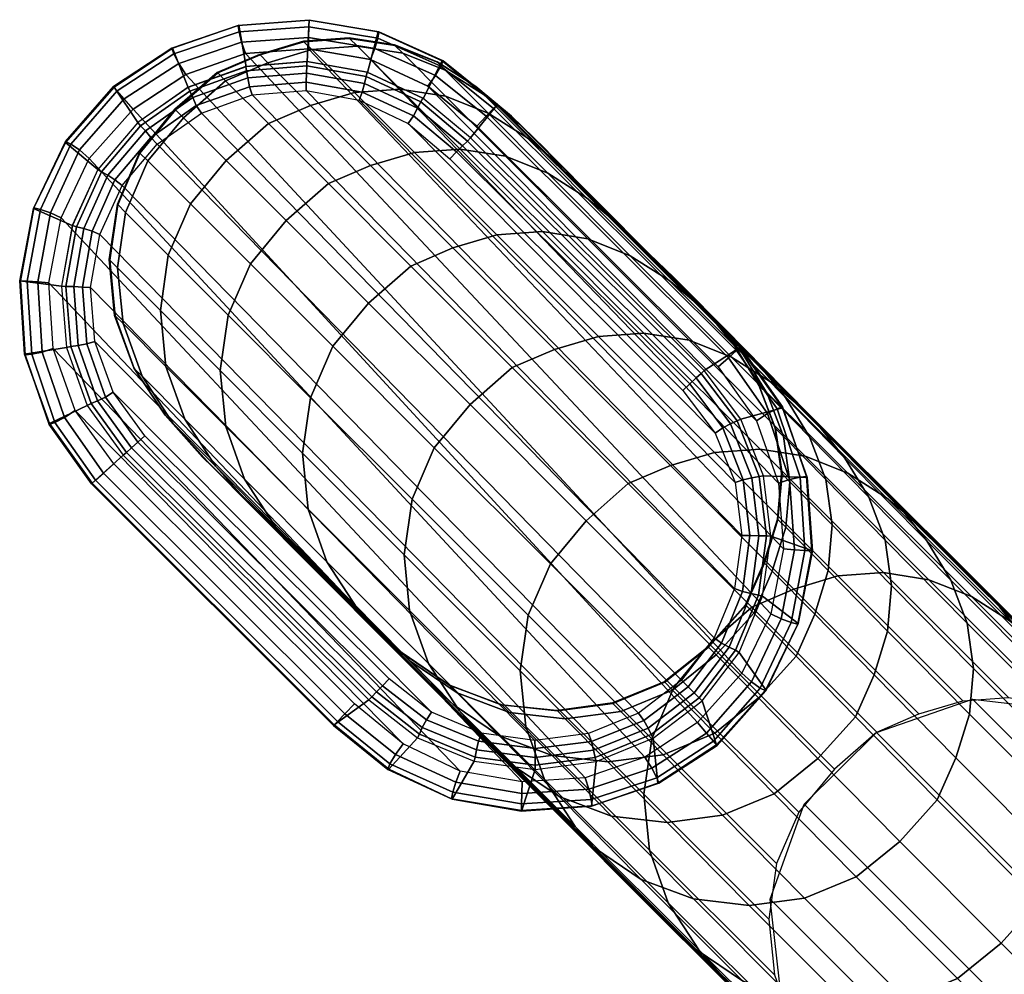
# Model space of a CAD drawing. Units: metres. Extents: x -0.318 to 0.312, y -0.287 to 0.337.
# Drawn here: x -0.285 to -0.248, y 0.247 to 0.282 of the extents above; entities that cross this region are included whole.
import ezdxf

# ---------------------------------------------------------------- set-up
doc = ezdxf.new("R2010")
doc.units = ezdxf.units.M
for name, color, linetype in [('72_CMAN_INSERT', 7, 'Continuous'), ('72_CMAN_SEDUTE_D3_ADJUASTABLEFEET', 7, 'Continuous'), ('72_CMAN_SEDUTE_D3_FRAME', 7, 'Continuous')]:
    doc.layers.add(name, color=color, linetype=linetype)

# ---------------------------------------------------------------- blocks, each defined once
blk = doc.blocks.new('72CMAN_SEDUTE_D3_FEETVAD')
for points in [[(0.000308, 0.013889, 0.001349), (0.009316, 0.022923, 0.001349), (0.010358, 0.021762, 0.006447), (0.001239, 0.012598, 0.006448)], [(0.014379, -0.001239, 0.001348), (0.013516, 0.000088, 0.006447), (0.022192, 0.008813, 0.00645), (0.023415, 0.007826, 0.001349)]]:
    blk.add_3dface(points)
mesh = blk.add_polymesh((5, 7))
for k, corner in enumerate([(0.024085, 0.022102, 0.001345), (0.022024, 0.023917, 0.001345), (0.01956, 0.025113, 0.001346), (0.016865, 0.025623, 0.001347), (0.01413, 0.025438, 0.00135), (0.011549, 0.024516, 0.001349), (0.009316, 0.022923, 0.001349), (0.024112, 0.022124, 0.00082), (0.022065, 0.023912, 0.00082), (0.019585, 0.02509, 0.00082), (0.016863, 0.025597, 0.000822), (0.014102, 0.025421, 0.000824), (0.011509, 0.024518, 0.000823), (0.009292, 0.02295, 0.000823), (0.023955, 0.021989, 0.000338), (0.021967, 0.023715, 0.000338), (0.019528, 0.024847, 0.000338), (0.016847, 0.025341, 0.000339), (0.014127, 0.025175, 0.00034), (0.011584, 0.024308, 0.000339), (0.00943, 0.022795, 0.000339), (0.02365, 0.021728, 0), (0.021744, 0.023392, 0), (0.019397, 0.024475, 0), (0.016822, 0.02495, 0), (0.014208, 0.02479, 0), (0.011766, 0.023955, 0), (0.009696, 0.022495, 0), (0.023261, 0.021394, -0.000125), (0.021426, 0.023027, -0.000125), (0.019208, 0.024081, -0.000125), (0.016794, 0.02454, -0.000125), (0.014343, 0.024375, -0.000125), (0.012034, 0.023548, -0.000125), (0.010037, 0.022111, -0.000125)]):
    mesh.set_mesh_vertex(divmod(k, 7), corner)
mesh = blk.add_polymesh((2, 7))
for k, corner in enumerate([(0.022768, 0.021221, 0.006456), (0.021017, 0.022709, 0.006455), (0.018929, 0.02366, 0.006455), (0.016669, 0.02406, 0.006454), (0.014381, 0.023877, 0.006454), (0.012219, 0.023106, 0.006449), (0.010358, 0.021762, 0.006447), (0.024085, 0.022102, 0.001345), (0.022024, 0.023917, 0.001345), (0.01956, 0.025113, 0.001346), (0.016865, 0.025623, 0.001347), (0.01413, 0.025438, 0.00135), (0.011549, 0.024516, 0.001349), (0.009316, 0.022923, 0.001349)]):
    mesh.set_mesh_vertex(divmod(k, 7), corner)
mesh = blk.add_polymesh((2, 7))
for k, corner in enumerate([(0.00039, 0.000334, -0.000125), (-0.000898, 0.002308, -0.000125), (-0.001666, 0.00453, -0.000125), (-0.001823, 0.006878, -0.000125), (-0.001415, 0.009196, -0.000125), (-0.000405, 0.011319, -0.000125), (0.001092, 0.013139, -0.000125), (0.023261, 0.021394, -0.000125), (0.021426, 0.023027, -0.000125), (0.019208, 0.024081, -0.000125), (0.016794, 0.02454, -0.000125), (0.014343, 0.024375, -0.000125), (0.012034, 0.023548, -0.000125), (0.010037, 0.022111, -0.000125)]):
    mesh.set_mesh_vertex(divmod(k, 7), corner)
mesh = blk.add_polymesh((5, 7))
for k, corner in enumerate([(0.022768, 0.021221, 0.006456), (0.021021, 0.022706, 0.006455), (0.018933, 0.023659, 0.006455), (0.016671, 0.02406, 0.006454), (0.014382, 0.023877, 0.006454), (0.01222, 0.023107, 0.006449), (0.010358, 0.021762, 0.006447), (0.022646, 0.021113, 0.006782), (0.020931, 0.022575, 0.006781), (0.01888, 0.023507, 0.00678), (0.016659, 0.023898, 0.006779), (0.014412, 0.023719, 0.006779), (0.01229, 0.022961, 0.006774), (0.010463, 0.021642, 0.006772), (0.022462, 0.020936, 0.007041), (0.020811, 0.02234, 0.00704), (0.018815, 0.023232, 0.007039), (0.016648, 0.023609, 0.007038), (0.014454, 0.023442, 0.007037), (0.012392, 0.022718, 0.007034), (0.010633, 0.021457, 0.007033), (0.02221, 0.020731, 0.007205), (0.020633, 0.022074, 0.007204), (0.018711, 0.022921, 0.007203), (0.016623, 0.023277, 0.007203), (0.01451, 0.023116, 0.007202), (0.012527, 0.022421, 0.007201), (0.010844, 0.021216, 0.007201), (0.021959, 0.020498, 0.007257), (0.020424, 0.021802, 0.007257), (0.018592, 0.022628, 0.007257), (0.016611, 0.022976, 0.007257), (0.014607, 0.022818, 0.007257), (0.012716, 0.022136, 0.007257), (0.011089, 0.020955, 0.007257)]):
    mesh.set_mesh_vertex(divmod(k, 7), corner)
mesh = blk.add_polymesh((2, 7))
for k, corner in enumerate([(0.011088, 0.020957, 0.007257), (0.012716, 0.022136, 0.007257), (0.014607, 0.022818, 0.007257), (0.016612, 0.022976, 0.007257), (0.018593, 0.022628, 0.007257), (0.020425, 0.021801, 0.007257), (0.021959, 0.020498, 0.007257), (0.002026, 0.011846, 0.007257), (0.00078, 0.010261, 0.007257), (0.000002, 0.008401, 0.007257), (-0.000271, 0.006403, 0.007257), (-0.000017, 0.004404, 0.007257), (0.000747, 0.002539, 0.007257), (0.001973, 0.000935, 0.007257)]):
    mesh.set_mesh_vertex(divmod(k, 7), corner)
mesh = blk.add_polymesh((2, 5))
for k, corner in enumerate([(0.009316, 0.022923, 0.001349), (0.009292, 0.02295, 0.000823), (0.00943, 0.022795, 0.000339), (0.009696, 0.022495, 0), (0.010037, 0.022111, -0.000125), (0.000308, 0.013889, 0.001349), (0.00028, 0.013913, 0.000823), (0.000432, 0.013774, 0.000339), (0.00072, 0.013494, 0.000001), (0.001092, 0.013139, -0.000125)]):
    mesh.set_mesh_vertex(divmod(k, 5), corner)
mesh = blk.add_polymesh((2, 7))
for k, corner in enumerate([(0.022192, 0.008813, 0.00645), (0.023661, 0.010573, 0.006448), (0.024631, 0.012646, 0.006453), (0.025037, 0.0149, 0.006453), (0.024847, 0.017181, 0.006455), (0.024071, 0.019336, 0.006455), (0.022768, 0.021221, 0.006456), (0.023415, 0.007826, 0.001349), (0.025067, 0.009867, 0.001349), (0.026156, 0.012248, 0.001349), (0.026603, 0.014831, 0.001347), (0.026397, 0.017444, 0.001346), (0.025537, 0.019919, 0.001345), (0.024085, 0.022102, 0.001345)]):
    mesh.set_mesh_vertex(divmod(k, 7), corner)
mesh = blk.add_polymesh((5, 7))
for k, corner in enumerate([(0.024085, 0.022102, 0.001345), (0.025537, 0.019919, 0.001345), (0.026397, 0.017444, 0.001346), (0.026603, 0.014831, 0.001347), (0.026156, 0.012248, 0.001349), (0.025067, 0.009867, 0.001349), (0.023415, 0.007826, 0.001349), (0.024112, 0.022124, 0.00082), (0.025539, 0.019954, 0.00082), (0.026387, 0.017468, 0.00082), (0.026586, 0.01483, 0.000821), (0.026145, 0.012221, 0.000823), (0.025069, 0.009828, 0.000823), (0.023442, 0.0078, 0.000823), (0.023955, 0.021989, 0.000338), (0.025329, 0.019875, 0.000338), (0.02615, 0.017436, 0.000338), (0.026335, 0.014836, 0.000338), (0.025909, 0.012263, 0.000339), (0.024865, 0.009915, 0.000339), (0.023292, 0.007944, 0.000338), (0.02365, 0.021728, 0), (0.024971, 0.01969, 0), (0.025767, 0.017346, -0.000001), (0.02594, 0.014845, -0.000002), (0.025531, 0.012371, -0.000002), (0.024518, 0.010115, -0.000003), (0.023002, 0.00822, -0.000003), (0.023261, 0.021394, -0.000125), (0.024558, 0.019423, -0.000125), (0.025344, 0.017205, -0.000125), (0.025514, 0.014855, -0.000125), (0.025116, 0.012533, -0.000125), (0.02412, 0.010401, -0.000125), (0.022629, 0.008573, -0.000125)]):
    mesh.set_mesh_vertex(divmod(k, 7), corner)
mesh = blk.add_polymesh((2, 5))
for k, corner in enumerate([(0.011089, 0.020955, 0.007257), (0.010844, 0.021216, 0.007201), (0.010633, 0.021457, 0.007033), (0.010463, 0.021642, 0.006772), (0.010358, 0.021762, 0.006447), (0.002026, 0.011846, 0.007257), (0.001768, 0.012094, 0.007201), (0.001536, 0.012314, 0.007033), (0.001355, 0.012489, 0.006774), (0.001239, 0.012598, 0.006448)]):
    mesh.set_mesh_vertex(divmod(k, 5), corner)
mesh = blk.add_polymesh((2, 7))
for k, corner in enumerate([(0.013658, -0.000427, -0.000125), (0.011648, -0.001863, -0.000125), (0.009325, -0.002683, -0.000125), (0.006865, -0.002864, -0.000125), (0.004444, -0.002395, -0.000125), (0.00223, -0.00131, -0.000125), (0.00039, 0.000334, -0.000125), (0.022629, 0.008573, -0.000125), (0.02412, 0.010401, -0.000125), (0.025116, 0.012533, -0.000125), (0.025514, 0.014855, -0.000125), (0.025344, 0.017205, -0.000125), (0.024558, 0.019423, -0.000125), (0.023261, 0.021394, -0.000125)]):
    mesh.set_mesh_vertex(divmod(k, 7), corner)
mesh = blk.add_polymesh((5, 7))
for k, corner in enumerate([(0.021959, 0.020498, 0.007257), (0.023121, 0.018847, 0.007256), (0.023801, 0.016949, 0.007256), (0.023963, 0.014938, 0.007256), (0.023601, 0.012954, 0.007256), (0.022731, 0.011135, 0.007257), (0.021418, 0.009578, 0.007257), (0.02221, 0.020731, 0.007205), (0.023407, 0.019035, 0.007203), (0.024102, 0.017049, 0.007202), (0.024267, 0.014933, 0.007201), (0.023898, 0.012844, 0.007201), (0.023012, 0.010937, 0.0072), (0.021672, 0.009327, 0.007201), (0.022462, 0.020936, 0.007041), (0.023706, 0.019167, 0.007039), (0.024432, 0.017107, 0.007038), (0.024606, 0.014919, 0.007036), (0.024219, 0.012758, 0.007035), (0.023298, 0.010779, 0.007032), (0.021899, 0.009102, 0.007033), (0.022646, 0.021113, 0.006782), (0.02394, 0.019275, 0.006781), (0.0247, 0.017157, 0.00678), (0.024886, 0.014915, 0.006778), (0.024488, 0.012699, 0.006777), (0.023534, 0.010663, 0.006773), (0.022079, 0.008924, 0.006776), (0.022768, 0.021221, 0.006456), (0.024087, 0.019344, 0.006454), (0.024861, 0.01719, 0.006454), (0.02505, 0.014909, 0.006452), (0.024644, 0.012657, 0.006452), (0.023674, 0.010584, 0.006447), (0.022192, 0.008813, 0.00645)]):
    mesh.set_mesh_vertex(divmod(k, 7), corner)
mesh = blk.add_polymesh((2, 7))
for k, corner in enumerate([(0.021959, 0.020498, 0.007257), (0.023121, 0.018847, 0.007256), (0.023801, 0.016949, 0.007256), (0.023963, 0.014938, 0.007256), (0.023601, 0.012954, 0.007256), (0.022731, 0.011135, 0.007257), (0.021418, 0.009578, 0.007257), (0.001973, 0.000935, 0.007257), (0.003555, -0.000277, 0.007257), (0.005393, -0.001041, 0.007257), (0.007364, -0.001311, 0.007257), (0.009339, -0.001061, 0.007257), (0.011188, -0.000325, 0.007257), (0.012773, 0.000882, 0.007257)]):
    mesh.set_mesh_vertex(divmod(k, 7), corner)
mesh = blk.add_polymesh((5, 7))
for k, corner in enumerate([(0.00039, 0.000334, -0.000125), (-0.000898, 0.002308, -0.000125), (-0.001666, 0.00453, -0.000125), (-0.001823, 0.006878, -0.000125), (-0.001415, 0.009196, -0.000125), (-0.000405, 0.011319, -0.000125), (0.001092, 0.013139, -0.000125), (0, 0), (-0.00131, 0.002043, 0), (-0.00209, 0.00439, 0), (-0.002248, 0.00689, 0), (-0.00183, 0.00936, 0.000001), (-0.000802, 0.011607, 0.000001), (0.00072, 0.013494, 0.000001), (-0.000304, -0.000262, 0.000337), (-0.001664, 0.001861, 0.000338), (-0.002474, 0.004301, 0.000338), (-0.00264, 0.006902, 0.000338), (-0.002209, 0.009472, 0.00034), (-0.001145, 0.01181, 0.000339), (0.000432, 0.013774, 0.000339), (-0.000462, -0.000397, 0.00082), (-0.001873, 0.001785, 0.00082), (-0.002716, 0.004269, 0.000821), (-0.002892, 0.006906, 0.000822), (-0.002449, 0.009512, 0.000824), (-0.001352, 0.011893, 0.000824), (0.00028, 0.013913, 0.000823), (-0.000434, -0.000374, 0.001345), (-0.001869, 0.001822, 0.001345), (-0.002726, 0.004294, 0.001346), (-0.002908, 0.006907, 0.001347), (-0.00246, 0.009488, 0.00135), (-0.001348, 0.011856, 0.00135), (0.000308, 0.013889, 0.001349)]):
    mesh.set_mesh_vertex(divmod(k, 7), corner)
mesh = blk.add_polymesh((2, 7))
for k, corner in enumerate([(0.001239, 0.012598, 0.006448), (-0.000179, 0.010789, 0.006449), (-0.00105, 0.008666, 0.006452), (-0.001357, 0.006391, 0.006453), (-0.001063, 0.004114, 0.006455), (-0.000194, 0.001989, 0.006455), (0.001206, 0.000168, 0.006456), (0.000308, 0.013889, 0.001349), (-0.001348, 0.011856, 0.00135), (-0.00246, 0.009488, 0.00135), (-0.002908, 0.006907, 0.001347), (-0.002726, 0.004294, 0.001346), (-0.001869, 0.001822, 0.001345), (-0.000434, -0.000374, 0.001345)]):
    mesh.set_mesh_vertex(divmod(k, 7), corner)
mesh = blk.add_polymesh((5, 7))
for k, corner in enumerate([(0.001239, 0.012598, 0.006448), (-0.000179, 0.010789, 0.006449), (-0.00105, 0.008666, 0.006452), (-0.001357, 0.006391, 0.006453), (-0.001063, 0.004114, 0.006455), (-0.000194, 0.001989, 0.006455), (0.001206, 0.000168, 0.006456), (0.001355, 0.012489, 0.006774), (-0.000037, 0.010714, 0.006775), (-0.000893, 0.008629, 0.006777), (-0.001195, 0.006393, 0.006778), (-0.000907, 0.004156, 0.006778), (-0.000054, 0.002068, 0.006778), (0.001318, 0.00028, 0.006779), (0.001536, 0.012314, 0.007033), (0.000204, 0.010604, 0.007033), (-0.00062, 0.008578, 0.007035), (-0.000909, 0.006397, 0.007035), (-0.000634, 0.004214, 0.007035), (0.000183, 0.002184, 0.007035), (0.001496, 0.000458, 0.007035), (0.001768, 0.012094, 0.007201), (0.000495, 0.010454, 0.007201), (-0.000296, 0.008505, 0.007201), (-0.000573, 0.006401, 0.007201), (-0.000312, 0.004295, 0.007201), (0.000468, 0.002341, 0.007201), (0.001722, 0.000684, 0.007201), (0.002026, 0.011846, 0.007257), (0.00078, 0.010261, 0.007257), (0.000002, 0.008401, 0.007257), (-0.000271, 0.006403, 0.007257), (-0.000017, 0.004404, 0.007257), (0.000747, 0.002539, 0.007257), (0.001973, 0.000935, 0.007257)]):
    mesh.set_mesh_vertex(divmod(k, 7), corner)
mesh = blk.add_polymesh((2, 5))
for k, corner in enumerate([(0.022192, 0.008813, 0.00645), (0.022079, 0.008924, 0.006776), (0.021899, 0.009102, 0.007033), (0.021672, 0.009327, 0.007201), (0.021418, 0.009578, 0.007257), (0.013516, 0.000088, 0.006447), (0.013415, 0.000207, 0.006774), (0.013242, 0.000393, 0.007032), (0.013021, 0.000625, 0.007201), (0.012773, 0.000882, 0.007257)]):
    mesh.set_mesh_vertex(divmod(k, 5), corner)
mesh = blk.add_polymesh((2, 5))
for k, corner in enumerate([(0.023415, 0.007826, 0.001349), (0.023442, 0.0078, 0.000823), (0.023292, 0.007944, 0.000338), (0.023002, 0.00822, -0.000003), (0.022629, 0.008573, -0.000125), (0.014379, -0.001239, 0.001348), (0.014404, -0.001265, 0.000823), (0.014263, -0.001114, 0.000339), (0.013999, -0.000811, 0), (0.013658, -0.000427, -0.000125)]):
    mesh.set_mesh_vertex(divmod(k, 5), corner)
mesh = blk.add_polymesh((5, 7))
for k, corner in enumerate([(0.001206, 0.000168, 0.006456), (0.003008, -0.001215, 0.006456), (0.005101, -0.002086, 0.006455), (0.007348, -0.002396, 0.006453), (0.009599, -0.002117, 0.006453), (0.011707, -0.001282, 0.00645), (0.013516, 0.000088, 0.006447), (0.001318, 0.00028, 0.006779), (0.003087, -0.001076, 0.006779), (0.005145, -0.00193, 0.006779), (0.007354, -0.002232, 0.006778), (0.009567, -0.001958, 0.006778), (0.01164, -0.001138, 0.006776), (0.013415, 0.000207, 0.006774), (0.001496, 0.000458, 0.007035), (0.003202, -0.000839, 0.007035), (0.005203, -0.001656, 0.007035), (0.007358, -0.001946, 0.007034), (0.009517, -0.001682, 0.007035), (0.011532, -0.000896, 0.007033), (0.013242, 0.000393, 0.007032), (0.001722, 0.000684, 0.007201), (0.003358, -0.000555, 0.007201), (0.005284, -0.001336, 0.007201), (0.007362, -0.001613, 0.007201), (0.009444, -0.001359, 0.007201), (0.011382, -0.000608, 0.007201), (0.013021, 0.000625, 0.007201), (0.001973, 0.000935, 0.007257), (0.003555, -0.000277, 0.007257), (0.005393, -0.001041, 0.007257), (0.007364, -0.001311, 0.007257), (0.009339, -0.001061, 0.007257), (0.011188, -0.000325, 0.007257), (0.012773, 0.000882, 0.007257)]):
    mesh.set_mesh_vertex(divmod(k, 7), corner)
mesh = blk.add_polymesh((5, 7))
for k, corner in enumerate([(0.013658, -0.000427, -0.000125), (0.011648, -0.001863, -0.000125), (0.009325, -0.002683, -0.000125), (0.006865, -0.002864, -0.000125), (0.004444, -0.002395, -0.000125), (0.00223, -0.00131, -0.000125), (0.00039, 0.000334, -0.000125), (0.013999, -0.000811, 0), (0.011916, -0.00227, 0.000001), (0.00946, -0.003098, 0), (0.006837, -0.003274, 0), (0.004255, -0.002787, 0), (0.001909, -0.001676, 0), (0, 0), (0.014263, -0.001114, 0.000339), (0.012094, -0.002626, 0.00034), (0.009539, -0.003486, 0.000339), (0.006809, -0.003667, 0.000338), (0.004121, -0.00316, 0.000338), (0.001681, -0.002004, 0.000338), (-0.000304, -0.000262, 0.000337), (0.014404, -0.001265, 0.000823), (0.01217, -0.002833, 0.000825), (0.009565, -0.003729, 0.000823), (0.006793, -0.003921, 0.000821), (0.004065, -0.003399, 0.000821), (0.001578, -0.002204, 0.000821), (-0.000462, -0.000397, 0.00082), (0.014379, -0.001239, 0.001348), (0.012129, -0.002833, 0.001351), (0.009537, -0.003747, 0.001348), (0.006791, -0.003946, 0.001346), (0.00409, -0.00342, 0.001346), (0.001618, -0.002209, 0.001346), (-0.000434, -0.000374, 0.001345)]):
    mesh.set_mesh_vertex(divmod(k, 7), corner)
mesh = blk.add_polymesh((2, 7))
for k, corner in enumerate([(0.001206, 0.000168, 0.006456), (0.003008, -0.001215, 0.006456), (0.005101, -0.002086, 0.006455), (0.007348, -0.002396, 0.006453), (0.009599, -0.002117, 0.006453), (0.011707, -0.001282, 0.00645), (0.013516, 0.000088, 0.006447), (-0.000434, -0.000374, 0.001345), (0.001618, -0.002209, 0.001346), (0.00409, -0.00342, 0.001346), (0.006791, -0.003946, 0.001346), (0.009537, -0.003747, 0.001348), (0.012129, -0.002833, 0.001351), (0.014379, -0.001239, 0.001348)]):
    mesh.set_mesh_vertex(divmod(k, 7), corner)
blk = doc.blocks.new('72CMAN_SEDUTE_D3_FRAMEVAD')
mesh = blk.add_polymesh((21, 5))
for k, corner in enumerate([(-0.277835, 0.280318, 0.007348), (-0.277851, 0.280334, 0.019249), (-0.277834, 0.280317, 0.031149), (-0.277541, 0.280024, 0.043039), (-0.275945, 0.278428, 0.054697), (-0.27626, 0.280989, 0.007348), (-0.276276, 0.281006, 0.019249), (-0.276259, 0.28099, 0.031149), (-0.275967, 0.280699, 0.043039), (-0.274372, 0.279104, 0.054697), (-0.274621, 0.281481, 0.007348), (-0.274638, 0.281497, 0.019249), (-0.27462, 0.281479, 0.031149), (-0.274328, 0.281186, 0.043039), (-0.272733, 0.27959, 0.054697), (-0.272918, 0.281609, 0.007348), (-0.272934, 0.281624, 0.019249), (-0.272916, 0.281606, 0.031149), (-0.272623, 0.281312, 0.043039), (-0.271028, 0.279715, 0.054697), (-0.271229, 0.281344, 0.007348), (-0.271245, 0.28136, 0.019249), (-0.271228, 0.281343, 0.031149), (-0.270934, 0.28105, 0.043039), (-0.26934, 0.279453, 0.054697), (-0.269639, 0.280719, 0.007348), (-0.269655, 0.280734, 0.019249), (-0.269638, 0.280714, 0.031149), (-0.269346, 0.280418, 0.043039), (-0.267753, 0.278819, 0.054697), (-0.268195, 0.279801, 0.007348), (-0.268211, 0.279817, 0.019249), (-0.268192, 0.279799, 0.031149), (-0.267898, 0.279506, 0.043039), (-0.266306, 0.277906, 0.054697), (-0.266881, 0.278704, 0.007348), (-0.266897, 0.27872, 0.019249), (-0.266877, 0.278704, 0.031149), (-0.266582, 0.278412, 0.043039), (-0.26499, 0.276812, 0.054697), (-0.265653, 0.277511, 0.007348), (-0.265669, 0.277526, 0.019249), (-0.265651, 0.277508, 0.031149), (-0.265357, 0.277215, 0.043039), (-0.263766, 0.275614, 0.054697), (-0.264467, 0.276275, 0.007348), (-0.264483, 0.27629, 0.019249), (-0.264465, 0.276273, 0.031149), (-0.264171, 0.27598, 0.043039), (-0.262582, 0.274377, 0.054697), (-0.263274, 0.275047, 0.007348), (-0.26329, 0.275062, 0.019249), (-0.263271, 0.275045, 0.031149), (-0.262977, 0.274753, 0.043039), (-0.261389, 0.273149, 0.054697), (-0.262042, 0.273858, 0.007348), (-0.262058, 0.273873, 0.019249), (-0.26204, 0.273855, 0.031149), (-0.261746, 0.273563, 0.043039), (-0.260159, 0.271958, 0.054697), (-0.260807, 0.272671, 0.007348), (-0.260823, 0.272686, 0.019249), (-0.260804, 0.272669, 0.031149), (-0.26051, 0.272377, 0.043039), (-0.258924, 0.270771, 0.054697), (-0.259619, 0.271438, 0.007348), (-0.259636, 0.271453, 0.019249), (-0.259616, 0.271437, 0.031149), (-0.259321, 0.271146, 0.043039), (-0.257735, 0.269539, 0.054697), (-0.258536, 0.270112, 0.007348), (-0.258553, 0.270127, 0.019249), (-0.258534, 0.27011, 0.031149), (-0.25824, 0.269819, 0.043039), (-0.256656, 0.268211, 0.054697), (-0.257636, 0.268657, 0.007348), (-0.257654, 0.268672, 0.019249), (-0.257637, 0.268654, 0.031149), (-0.257344, 0.268362, 0.043039), (-0.255762, 0.266753, 0.054697), (-0.257028, 0.26706, 0.007348), (-0.257045, 0.267075, 0.019249), (-0.257026, 0.267058, 0.031149), (-0.256731, 0.266766, 0.043039), (-0.25515, 0.265157, 0.054697), (-0.256784, 0.265369, 0.007348), (-0.256802, 0.265383, 0.019249), (-0.256785, 0.265367, 0.031149), (-0.256493, 0.265075, 0.043039), (-0.254913, 0.263465, 0.054697), (-0.256939, 0.263667, 0.007348), (-0.256956, 0.263682, 0.019249), (-0.256937, 0.263665, 0.031149), (-0.256643, 0.263373, 0.043039), (-0.255062, 0.261763, 0.054697), (-0.257452, 0.262036, 0.007348), (-0.257468, 0.26205, 0.019249), (-0.257446, 0.262032, 0.031149), (-0.257149, 0.26174, 0.043039), (-0.255568, 0.260129, 0.054697), (-0.258137, 0.260466, 0.007348), (-0.258154, 0.260481, 0.019249), (-0.258136, 0.260465, 0.031149), (-0.257841, 0.260174, 0.043039), (-0.256261, 0.258563, 0.054697)]):
    mesh.set_mesh_vertex(divmod(k, 5), corner)
mesh = blk.add_polymesh((21, 5))
for k, corner in enumerate([(-0.277835, 0.280318, 0.007348), (-0.277851, 0.280334, 0.019249), (-0.277834, 0.280317, 0.031149), (-0.277541, 0.280024, 0.043039), (-0.275945, 0.278428, 0.054697), (-0.279419, 0.278948, 0.007348), (-0.279433, 0.278962, 0.019249), (-0.279412, 0.27894, 0.031149), (-0.279115, 0.278643, 0.043039), (-0.277518, 0.277046, 0.054697), (-0.28074, 0.277331, 0.007348), (-0.280757, 0.277346, 0.019249), (-0.28074, 0.277328, 0.031149), (-0.280447, 0.277035, 0.043039), (-0.278852, 0.275438, 0.054697), (-0.281552, 0.275407, 0.007348), (-0.281571, 0.275424, 0.019249), (-0.281559, 0.275408, 0.031149), (-0.281272, 0.275118, 0.043039), (-0.279679, 0.273522, 0.054697), (-0.281864, 0.27334, 0.007348), (-0.28188, 0.273357, 0.019249), (-0.281862, 0.273341, 0.031149), (-0.281569, 0.27305, 0.043039), (-0.279975, 0.271454, 0.054697), (-0.28168, 0.271259, 0.007348), (-0.281692, 0.271276, 0.019249), (-0.281665, 0.271262, 0.031149), (-0.281363, 0.270972, 0.043039), (-0.279766, 0.269375, 0.054697), (-0.280951, 0.269302, 0.007348), (-0.280967, 0.269318, 0.019249), (-0.280949, 0.2693, 0.031149), (-0.280656, 0.269007, 0.043039), (-0.279063, 0.267408, 0.054697), (-0.279792, 0.267561, 0.007348), (-0.27981, 0.267576, 0.019249), (-0.279797, 0.267555, 0.031149), (-0.279508, 0.26726, 0.043039), (-0.277919, 0.265658, 0.054697), (-0.278401, 0.265996, 0.007348), (-0.278418, 0.266012, 0.019249), (-0.278401, 0.265995, 0.031149), (-0.278108, 0.265703, 0.043039), (-0.276518, 0.264103, 0.054697), (-0.276905, 0.26453, 0.007348), (-0.276921, 0.264546, 0.019249), (-0.276903, 0.264531, 0.031149), (-0.276609, 0.26424, 0.043039), (-0.27502, 0.262639, 0.054697), (-0.275396, 0.263077, 0.007348), (-0.275413, 0.263093, 0.019249), (-0.275395, 0.263077, 0.031149), (-0.275102, 0.262786, 0.043039), (-0.273515, 0.261183, 0.054697), (-0.273939, 0.261573, 0.007348), (-0.273955, 0.261589, 0.019249), (-0.273937, 0.261574, 0.031149), (-0.273643, 0.261283, 0.043039), (-0.272056, 0.25968, 0.054697), (-0.272476, 0.260074, 0.007348), (-0.272493, 0.260089, 0.019249), (-0.272476, 0.260073, 0.031149), (-0.272182, 0.259782, 0.043039), (-0.270597, 0.258177, 0.054697), (-0.270921, 0.258671, 0.007348), (-0.27094, 0.258684, 0.019249), (-0.270927, 0.258664, 0.031149), (-0.270638, 0.258369, 0.043039), (-0.269056, 0.256761, 0.054697), (-0.269195, 0.257489, 0.007348), (-0.269213, 0.257505, 0.019249), (-0.269197, 0.25749, 0.031149), (-0.268904, 0.257199, 0.043039), (-0.267322, 0.255592, 0.054697), (-0.267246, 0.256741, 0.007348), (-0.267262, 0.256759, 0.019249), (-0.267243, 0.256752, 0.031149), (-0.266947, 0.256469, 0.043039), (-0.265364, 0.254864, 0.054697), (-0.265167, 0.25653, 0.007348), (-0.265184, 0.256545, 0.019249), (-0.265165, 0.256528, 0.031149), (-0.26487, 0.256237, 0.043039), (-0.263288, 0.254628, 0.054697), (-0.263097, 0.256814, 0.007348), (-0.263113, 0.256826, 0.019249), (-0.263093, 0.256804, 0.031149), (-0.262798, 0.256508, 0.043039), (-0.261216, 0.254895, 0.054697), (-0.261162, 0.2576, 0.007348), (-0.26118, 0.257615, 0.019249), (-0.261162, 0.257598, 0.031149), (-0.260869, 0.257306, 0.043039), (-0.259289, 0.255696, 0.054697), (-0.259528, 0.258901, 0.007348), (-0.259547, 0.258917, 0.019249), (-0.259532, 0.258905, 0.031149), (-0.259242, 0.258618, 0.043039), (-0.257664, 0.257009, 0.054697), (-0.258137, 0.260466, 0.007348), (-0.258154, 0.260481, 0.019249), (-0.258136, 0.260465, 0.031149), (-0.257841, 0.260174, 0.043039), (-0.256261, 0.258563, 0.054697)]):
    mesh.set_mesh_vertex(divmod(k, 5), corner)
mesh = blk.add_polymesh((21, 7))
for k, corner in enumerate([(-0.275945, 0.278428, 0.054697), (-0.273709, 0.276192, 0.061962), (-0.270633, 0.273116, 0.068586), (-0.266849, 0.269332, 0.074432), (-0.26252, 0.265002, 0.079471), (-0.257913, 0.260396, 0.083998), (-0.253254, 0.255737, 0.088417), (-0.274372, 0.279104, 0.054697), (-0.272136, 0.276868, 0.061962), (-0.269061, 0.273792, 0.068586), (-0.265276, 0.270008, 0.074432), (-0.260947, 0.265679, 0.079471), (-0.256341, 0.261073, 0.083998), (-0.251681, 0.256413, 0.088417), (-0.272733, 0.27959, 0.054697), (-0.270497, 0.277353, 0.061962), (-0.267422, 0.274277, 0.068586), (-0.263638, 0.270492, 0.074432), (-0.259308, 0.266164, 0.079471), (-0.254701, 0.261558, 0.083998), (-0.250042, 0.256899, 0.088417), (-0.271028, 0.279715, 0.054697), (-0.268794, 0.277477, 0.061962), (-0.26572, 0.2744, 0.068586), (-0.261936, 0.270615, 0.074432), (-0.257606, 0.266287, 0.079471), (-0.252998, 0.261683, 0.083998), (-0.248338, 0.257025, 0.088417), (-0.26934, 0.279453, 0.054697), (-0.267107, 0.277214, 0.061962), (-0.264034, 0.274136, 0.068586), (-0.26025, 0.270351, 0.074432), (-0.255919, 0.266024, 0.079471), (-0.25131, 0.261421, 0.083998), (-0.246649, 0.256764, 0.088417), (-0.267753, 0.278819, 0.054697), (-0.265521, 0.276579, 0.061962), (-0.262449, 0.2735, 0.068586), (-0.258666, 0.269715, 0.074432), (-0.254334, 0.265389, 0.079471), (-0.249723, 0.260788, 0.083998), (-0.245061, 0.256132, 0.088417), (-0.266306, 0.277906, 0.054697), (-0.264075, 0.275665, 0.061962), (-0.261005, 0.272585, 0.068586), (-0.257221, 0.2688, 0.074432), (-0.252888, 0.264476, 0.079471), (-0.248276, 0.259876, 0.083998), (-0.243613, 0.255221, 0.088417), (-0.26499, 0.276812, 0.054697), (-0.262761, 0.274569, 0.061962), (-0.259692, 0.271488, 0.068586), (-0.255909, 0.267703, 0.074432), (-0.251574, 0.26338, 0.079471), (-0.24696, 0.258782, 0.083998), (-0.242296, 0.254128, 0.088417), (-0.263766, 0.275614, 0.054697), (-0.261539, 0.27337, 0.061962), (-0.258472, 0.270287, 0.068586), (-0.254689, 0.266501, 0.074432), (-0.250353, 0.26218, 0.079471), (-0.245737, 0.257584, 0.083998), (-0.241071, 0.252932, 0.088417), (-0.262582, 0.274377, 0.054697), (-0.260357, 0.272131, 0.061962), (-0.257291, 0.269047, 0.068586), (-0.253508, 0.265261, 0.074432), (-0.249171, 0.260941, 0.079471), (-0.244552, 0.256348, 0.083998), (-0.239885, 0.251697, 0.088417), (-0.261389, 0.273149, 0.054697), (-0.259165, 0.270901, 0.061962), (-0.256101, 0.267815, 0.068586), (-0.252319, 0.264029, 0.074432), (-0.24798, 0.25971, 0.079471), (-0.24336, 0.255119, 0.083998), (-0.238691, 0.25047, 0.088417), (-0.260159, 0.271958, 0.054697), (-0.257937, 0.269708, 0.061962), (-0.254874, 0.26662, 0.068586), (-0.251093, 0.262834, 0.074432), (-0.246752, 0.258517, 0.079471), (-0.242129, 0.253928, 0.083998), (-0.237459, 0.24928, 0.088417), (-0.258924, 0.270771, 0.054697), (-0.256704, 0.26852, 0.061962), (-0.253643, 0.26543, 0.068586), (-0.249862, 0.261644, 0.074432), (-0.24552, 0.257328, 0.079471), (-0.240895, 0.252741, 0.083998), (-0.236223, 0.248095, 0.088417), (-0.257735, 0.269539, 0.054697), (-0.255517, 0.267286, 0.061962), (-0.252458, 0.264195, 0.068586), (-0.248677, 0.260408, 0.074432), (-0.244333, 0.256094, 0.07947), (-0.239706, 0.251509, 0.083998), (-0.235033, 0.246864, 0.088416), (-0.256656, 0.268211, 0.054697), (-0.254439, 0.265956, 0.061962), (-0.251381, 0.262864, 0.068586), (-0.2476, 0.259077, 0.074432), (-0.243255, 0.254764, 0.07947), (-0.238626, 0.250181, 0.083998), (-0.233952, 0.245537, 0.088416), (-0.255762, 0.266753, 0.054697), (-0.253547, 0.264496, 0.061962), (-0.25049, 0.261402, 0.068586), (-0.246709, 0.257616, 0.074432), (-0.242362, 0.253304, 0.07947), (-0.237732, 0.248723, 0.083998), (-0.233056, 0.24408, 0.088416), (-0.25515, 0.265157, 0.054697), (-0.252936, 0.262899, 0.061962), (-0.24988, 0.259804, 0.068586), (-0.246099, 0.256017, 0.074432), (-0.241751, 0.251707, 0.07947), (-0.237119, 0.247127, 0.083998), (-0.232443, 0.242485, 0.088416), (-0.254913, 0.263465, 0.054697), (-0.2527, 0.261206, 0.061962), (-0.249645, 0.25811, 0.068586), (-0.245864, 0.254322, 0.074432), (-0.241516, 0.250013, 0.07947), (-0.236882, 0.245434, 0.083998), (-0.232205, 0.240793, 0.088416), (-0.255062, 0.261763, 0.054697), (-0.25285, 0.259503, 0.061962), (-0.249796, 0.256406, 0.068586), (-0.246015, 0.252618, 0.074432), (-0.241666, 0.248309, 0.07947), (-0.237032, 0.243731, 0.083998), (-0.232353, 0.239091, 0.088416), (-0.255568, 0.260129, 0.054697), (-0.253356, 0.257869, 0.061962), (-0.250303, 0.254771, 0.068586), (-0.246522, 0.250983, 0.074432), (-0.242172, 0.246674, 0.07947), (-0.237537, 0.242097, 0.083998), (-0.232859, 0.237457, 0.088416), (-0.256261, 0.258563, 0.054697), (-0.25405, 0.256303, 0.061962), (-0.250996, 0.253205, 0.068586), (-0.247215, 0.249417, 0.074432), (-0.242865, 0.245109, 0.07947), (-0.23823, 0.240531, 0.083998), (-0.233552, 0.235891, 0.088416)]):
    mesh.set_mesh_vertex(divmod(k, 7), corner)
mesh = blk.add_polymesh((21, 7))
for k, corner in enumerate([(-0.275945, 0.278428, 0.054697), (-0.273709, 0.276192, 0.061962), (-0.270633, 0.273116, 0.068586), (-0.266849, 0.269332, 0.074432), (-0.26252, 0.265002, 0.079471), (-0.257913, 0.260396, 0.083998), (-0.253254, 0.255737, 0.088417), (-0.277518, 0.277046, 0.054697), (-0.275282, 0.274809, 0.061962), (-0.272206, 0.271733, 0.068586), (-0.268422, 0.267949, 0.074432), (-0.264092, 0.26362, 0.079471), (-0.259486, 0.259014, 0.083998), (-0.254827, 0.254354, 0.088417), (-0.278852, 0.275438, 0.054697), (-0.276617, 0.273201, 0.061962), (-0.273542, 0.270125, 0.068586), (-0.269758, 0.26634, 0.074432), (-0.265428, 0.262011, 0.079471), (-0.260821, 0.257406, 0.083998), (-0.256161, 0.252747, 0.088417), (-0.279679, 0.273522, 0.054697), (-0.277445, 0.271284, 0.061962), (-0.274371, 0.268207, 0.068586), (-0.270586, 0.264422, 0.074432), (-0.266256, 0.260094, 0.079471), (-0.261648, 0.255489, 0.083998), (-0.256988, 0.250831, 0.088417), (-0.279975, 0.271454, 0.054697), (-0.277742, 0.269215, 0.061962), (-0.274668, 0.266137, 0.068586), (-0.270884, 0.262351, 0.074432), (-0.266553, 0.258024, 0.079471), (-0.261943, 0.25342, 0.083998), (-0.257282, 0.248762, 0.088417), (-0.279766, 0.269375, 0.054697), (-0.277534, 0.267135, 0.061962), (-0.274461, 0.264055, 0.068586), (-0.270677, 0.26027, 0.074432), (-0.266344, 0.255943, 0.079471), (-0.261734, 0.25134, 0.083998), (-0.257071, 0.246684, 0.088417), (-0.279063, 0.267408, 0.054697), (-0.276833, 0.265166, 0.061962), (-0.273761, 0.262085, 0.068586), (-0.269977, 0.258299, 0.074432), (-0.265643, 0.253973, 0.079471), (-0.26103, 0.249373, 0.083998), (-0.256367, 0.244717, 0.088417), (-0.277919, 0.265658, 0.054697), (-0.275689, 0.263415, 0.061962), (-0.272619, 0.260333, 0.068586), (-0.268835, 0.256546, 0.074432), (-0.2645, 0.252222, 0.079471), (-0.259885, 0.247623, 0.083998), (-0.25522, 0.242969, 0.088417), (-0.276518, 0.264103, 0.054697), (-0.27429, 0.261858, 0.061962), (-0.271222, 0.258774, 0.068586), (-0.267438, 0.254987, 0.074432), (-0.263101, 0.250664, 0.079471), (-0.258484, 0.246068, 0.083998), (-0.253817, 0.241415, 0.088417), (-0.27502, 0.262639, 0.054697), (-0.272794, 0.260392, 0.061962), (-0.269727, 0.257307, 0.068586), (-0.265944, 0.25352, 0.074432), (-0.261605, 0.249199, 0.079471), (-0.256986, 0.244604, 0.083998), (-0.252318, 0.239953, 0.088417), (-0.273515, 0.261183, 0.054697), (-0.271291, 0.258934, 0.061962), (-0.268226, 0.255847, 0.068586), (-0.264442, 0.25206, 0.074432), (-0.260102, 0.24774, 0.079471), (-0.255481, 0.243148, 0.083998), (-0.250811, 0.238498, 0.088417), (-0.272056, 0.25968, 0.054697), (-0.269834, 0.257429, 0.061962), (-0.266771, 0.254341, 0.068586), (-0.262988, 0.250553, 0.074432), (-0.258646, 0.246235, 0.079471), (-0.254022, 0.241645, 0.083998), (-0.249352, 0.236996, 0.088417), (-0.270597, 0.258177, 0.054697), (-0.268377, 0.255925, 0.061962), (-0.265315, 0.252835, 0.068586), (-0.261532, 0.249047, 0.074432), (-0.257189, 0.244731, 0.079471), (-0.252563, 0.240143, 0.083998), (-0.247891, 0.235496, 0.088417), (-0.269056, 0.256761, 0.054697), (-0.266837, 0.254507, 0.061962), (-0.263777, 0.251415, 0.068586), (-0.259994, 0.247627, 0.074432), (-0.255649, 0.243312, 0.07947), (-0.251021, 0.238726, 0.083998), (-0.246348, 0.234081, 0.088416), (-0.267322, 0.255592, 0.054697), (-0.265105, 0.253337, 0.061962), (-0.262046, 0.250244, 0.068586), (-0.258264, 0.246456, 0.074432), (-0.253917, 0.242142, 0.07947), (-0.249288, 0.237559, 0.083998), (-0.244613, 0.232914, 0.088416), (-0.265364, 0.254864, 0.054697), (-0.263149, 0.252607, 0.061962), (-0.260091, 0.249513, 0.068586), (-0.256309, 0.245725, 0.074432), (-0.251961, 0.241413, 0.07947), (-0.24733, 0.236831, 0.083998), (-0.242654, 0.232188, 0.088416), (-0.263288, 0.254628, 0.054697), (-0.261074, 0.25237, 0.061962), (-0.258018, 0.249275, 0.068586), (-0.254236, 0.245487, 0.074432), (-0.249887, 0.241176, 0.07947), (-0.245255, 0.236596, 0.083998), (-0.240578, 0.231954, 0.088416), (-0.261216, 0.254895, 0.054697), (-0.259003, 0.252636, 0.061962), (-0.255948, 0.24954, 0.068586), (-0.252167, 0.245752, 0.074432), (-0.247818, 0.241442, 0.07947), (-0.243184, 0.236864, 0.083998), (-0.238506, 0.232222, 0.088416), (-0.259289, 0.255696, 0.054697), (-0.257077, 0.253436, 0.061962), (-0.254022, 0.250339, 0.068586), (-0.250241, 0.246551, 0.074432), (-0.245892, 0.242242, 0.07947), (-0.241257, 0.237664, 0.083998), (-0.236579, 0.233024, 0.088416), (-0.257664, 0.257009, 0.054697), (-0.255452, 0.254749, 0.061962), (-0.252398, 0.251651, 0.068586), (-0.248618, 0.247863, 0.074432), (-0.244268, 0.243554, 0.07947), (-0.239633, 0.238977, 0.083998), (-0.234954, 0.234337, 0.088416), (-0.256261, 0.258563, 0.054697), (-0.25405, 0.256303, 0.061962), (-0.250996, 0.253205, 0.068586), (-0.247215, 0.249417, 0.074432), (-0.242865, 0.245109, 0.07947), (-0.23823, 0.240531, 0.083998), (-0.233552, 0.235891, 0.088416)]):
    mesh.set_mesh_vertex(divmod(k, 7), corner)
mesh = blk.add_polymesh((2, 20), dxfattribs=dict(n_close=True))
for k, corner in enumerate([(-0.233552, 0.235891, 0.088416), (-0.236258, 0.233231, 0.088416), (-0.239815, 0.231993, 0.088416), (-0.243563, 0.232457, 0.088416), (-0.24678, 0.234447, 0.088417), (-0.249479, 0.23713, 0.088417), (-0.252175, 0.239817, 0.088417), (-0.254849, 0.242524, 0.088417), (-0.256808, 0.245759, 0.088417), (-0.257235, 0.249512, 0.088417), (-0.255957, 0.253054, 0.088417), (-0.253264, 0.255728, 0.088417), (-0.249678, 0.256959, 0.088417), (-0.245937, 0.256528, 0.088417), (-0.242729, 0.254514, 0.088417), (-0.240022, 0.25184, 0.088417), (-0.237326, 0.249153, 0.088417), (-0.23466, 0.246438, 0.088416), (-0.232674, 0.243212, 0.088416), (-0.232287, 0.239467, 0.088416), (-0.013084, 0.015424, 0.307048), (-0.015791, 0.012764, 0.307048), (-0.019348, 0.011526, 0.307049), (-0.023096, 0.01199, 0.307049), (-0.026313, 0.01398, 0.307049), (-0.029012, 0.016663, 0.307049), (-0.031708, 0.01935, 0.307049), (-0.034382, 0.022057, 0.307049), (-0.036341, 0.025292, 0.307049), (-0.036768, 0.029044, 0.307049), (-0.03549, 0.032587, 0.307049), (-0.032797, 0.035261, 0.307049), (-0.029211, 0.036492, 0.307049), (-0.025469, 0.036061, 0.307049), (-0.022262, 0.034046, 0.307049), (-0.019554, 0.031373, 0.307049), (-0.016858, 0.028686, 0.307049), (-0.014193, 0.025971, 0.307049), (-0.012207, 0.022745, 0.307049), (-0.01182, 0.019, 0.307048)]):
    mesh.set_mesh_vertex(divmod(k, 20), corner)
blk = doc.blocks.new('EDWG7F18F957A355495F85C89B42354D814C')
at = {"layer": '72_CMAN_SEDUTE_D3_ADJUASTABLEFEET', "color": 0, "rotation": 90}
blk.add_blockref('72CMAN_SEDUTE_D3_FEETVAD', (-0.2596, 0.2557, 0.0001), dxfattribs=at)
at = {"layer": '72_CMAN_SEDUTE_D3_FRAME', "color": 0}
blk.add_blockref('72CMAN_SEDUTE_D3_FRAMEVAD', (0, 0), dxfattribs=at)
blk = doc.blocks.new('EDWG609E2BDA64C34DF399DF7C25772637EE')
at = {"layer": '72_CMAN_INSERT'}
blk.add_blockref('EDWG7F18F957A355495F85C89B42354D814C', (0, 0), dxfattribs=at)

msp = doc.modelspace()

# ---------------------------------------------------------------- block references
msp.add_blockref('EDWG609E2BDA64C34DF399DF7C25772637EE', (0, 0))

doc.saveas('drawing.dxf')
